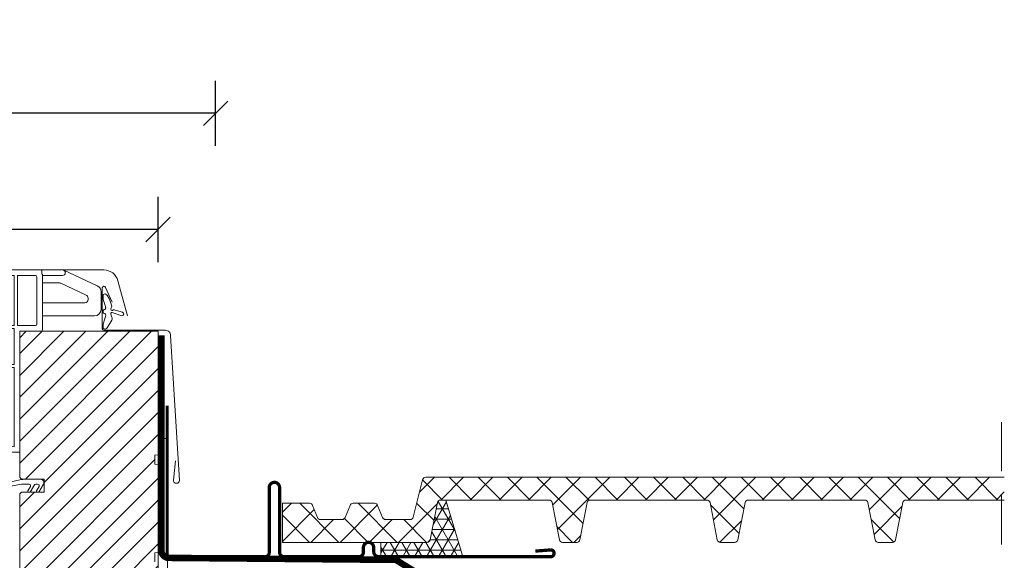
# Model space of a CAD drawing. Units: millimetres. Extents: x 142 to 4204, y 1498 to 4397.
# Drawn here: x 2073 to 2376, y 2250 to 2416 of the extents above; entities that cross this region are included whole.
import ezdxf

# ---------------------------------------------------------------- set-up
doc = ezdxf.new("R2010")
doc.units = ezdxf.units.MM
doc.header["$LTSCALE"] = 30
doc.linetypes.add('HIDDEN', pattern=[0.375, 0.25, -0.125])
doc.layers.get('Defpoints').update_dxf_attribs({"lineweight": 9})
for name, color, linetype, lineweight in [('CONSTRUCTION', 40, 'Continuous', 20), ('FAKRO ALL', 1, 'Continuous', 20), ('FAKRO FLASHING', 160, 'Continuous', 20), ('FAKRO TEXT', 80, 'Continuous', 9), ('FAKRO WINDOW', 7, 'Continuous', 20)]:
    doc.layers.add(name, color=color, linetype=linetype, lineweight=lineweight)
doc.styles.get("Standard").update_dxf_attribs({"font": 'ARIAL.TTF'})
doc.dimstyles.new('FAKRO', dxfattribs={"dimscale": 5, "dimtxt": 2, "dimasz": 1.5, "dimexe": 2, "dimexo": 15, "dimgap": 0.5, "dimtad": 1, "dimdec": 0, "dimrnd": 0.1, "dimzin": 1, "dimdsep": 46, "dimtxsty": 'Standard', "dimblk": 'OBLIQUE', "dimcen": 2, "dimclrd": 3, "dimclre": 3, "dimclrt": 3, "dimadec": 0, "dimazin": 0, "dimtfac": 1, "dimtdec": 0, "dimtix": 1, "dimtmove": 2, "dimatfit": 3, "dimldrblk": 'OBLIQUE', "dimfxl": 2, "dimfxlon": 1, "dimtolj": 1, "dimarcsym": 0})

# ---------------------------------------------------------------- blocks, each defined once
blk = doc.blocks.new('_Oblique')
at = {"color": 0, "linetype": 'ByBlock', "lineweight": -2}
blk.add_line((-0.5, -0.5), (0.5, 0.5), dxfattribs=at)
blk = doc.blocks.new('*D7')
at = {"layer": 'Defpoints', "color": 0, "transparency": 16777216}
for p in [(1568.82, 2351.36), (1568.82, 2302.26), (2115.82, 2302.26)]:
    blk.add_point(p, dxfattribs=at)
at = {"layer": 'FAKRO TEXT', "color": 3, "lineweight": -2, "transparency": 16777216}
for p, q in [((1568.82, 2341.36), (1568.82, 2361.36)), ((2115.82, 2341.36), (2115.82, 2361.36)), ((2115.82, 2351.36), (1568.82, 2351.36))]:
    blk.add_line(p, q, dxfattribs=at)
at = {"layer": 'FAKRO TEXT', "color": 3, "lineweight": -2, "transparency": 16777216, "xscale": 7.5, "yscale": 7.5, "zscale": 7.5, "rotation": 180}
blk.add_blockref('_Oblique', (1568.82, 2351.36), dxfattribs=at)
at = {"layer": 'FAKRO TEXT', "color": 3, "lineweight": -2, "transparency": 16777216, "xscale": 7.5, "yscale": 7.5, "zscale": 7.5}
blk.add_blockref('_Oblique', (2115.82, 2351.36), dxfattribs=at)
at = {"layer": 'FAKRO TEXT', "color": 3, "transparency": 16777216, "insert": (1842.32, 2364.2), "char_height": 20, "attachment_point": 5}
blk.add_mtext('\\A1;S', dxfattribs=at)
blk = doc.blocks.new('*D10')
at = {"layer": 'Defpoints', "color": 0, "transparency": 16777216}
for p in [(1551.12, 2387.08), (1551.12, 2185.75), (2133.52, 2185.75)]:
    blk.add_point(p, dxfattribs=at)
at = {"layer": 'FAKRO TEXT', "color": 3, "lineweight": -2, "transparency": 16777216}
for p, q in [((1551.12, 2377.08), (1551.12, 2397.08)), ((2133.52, 2377.08), (2133.52, 2397.08)), ((2133.52, 2387.08), (1551.12, 2387.08))]:
    blk.add_line(p, q, dxfattribs=at)
at = {"layer": 'FAKRO TEXT', "color": 3, "lineweight": -2, "transparency": 16777216, "xscale": 7.5, "yscale": 7.5, "zscale": 7.5, "rotation": 180}
blk.add_blockref('_Oblique', (1551.12, 2387.08), dxfattribs=at)
at = {"layer": 'FAKRO TEXT', "color": 3, "lineweight": -2, "transparency": 16777216, "xscale": 7.5, "yscale": 7.5, "zscale": 7.5}
blk.add_blockref('_Oblique', (2133.52, 2387.08), dxfattribs=at)
at = {"layer": 'FAKRO TEXT', "color": 3, "transparency": 16777216, "insert": (1842.32, 2402.69), "char_height": 20, "attachment_point": 5}
blk.add_mtext('\\A1;S+(20{\\fTimes New Roman|b0|i0|c238|p32;÷}50)', dxfattribs=at)
blk = doc.blocks.new('A$C452252E1')
at = {"layer": 'CONSTRUCTION'}
h = blk.add_hatch(dxfattribs=at)
h.set_pattern_fill('ANSI37', color=256, scale=2, style=0)
h.set_pattern_definition([(45, (-37045.225, -26158.456), (-4.4901281, 4.4901281), []), (135, (-37045.225, -26158.456), (-4.4901281, -4.4901281), [])])
edge = h.paths.add_edge_path()
edge.add_line((296.55, 361.36), (296.55, 368.36))
edge.add_line((296.55, 368.36), (118.77, 368.36))
edge.add_arc((118.77, 367.36), 1, 90, 165.9802)
edge.add_line((117.8, 367.6), (114.93, 356.12))
edge.add_arc((113.96, 356.36), 1, 270, 345.9802, ccw=False)
edge.add_line((113.96, 355.36), (106.42, 355.36))
edge.add_arc((106.42, 356.36), 1, 201.8014, 270, ccw=False)
edge.add_line((105.49, 355.99), (103.99, 359.73))
edge.add_arc((103.06, 359.36), 1, 21.8014, 90)
edge.add_line((103.06, 360.36), (96.42, 360.36))
edge.add_arc((96.42, 359.36), 1, 90, 158.1986)
edge.add_line((95.49, 359.73), (93.99, 355.99))
edge.add_arc((93.06, 356.36), 1, 270, 338.1986, ccw=False)
edge.add_line((93.06, 355.36), (86.42, 355.36))
edge.add_arc((86.42, 356.36), 1, 201.8014, 270, ccw=False)
edge.add_line((85.49, 355.99), (83.99, 359.73))
edge.add_arc((83.06, 359.36), 1, 21.8014, 90)
edge.add_line((83.06, 360.36), (74.74, 360.36))
edge.add_line((74.74, 360.36), (74.74, 348.36))
edge.add_line((74.74, 348.36), (119.18, 348.36))
edge.add_arc((119.18, 349.36), 1, 270, 348.9725)
edge.add_line((120.16, 349.17), (122.38, 360.55))
edge.add_arc((123.36, 360.36), 1, 90, 168.9725, ccw=False)
edge.add_line((123.36, 361.36), (156.64, 361.36))
edge.add_arc((156.64, 360.36), 1, 11.0275, 90, ccw=False)
edge.add_line((157.62, 360.55), (159.84, 349.17))
edge.add_arc((160.82, 349.36), 1, 191.0275, 270)
edge.add_line((160.82, 348.36), (165.17, 348.36))
edge.add_arc((165.17, 349.36), 1, 270, 348.9725)
edge.add_line((166.15, 349.17), (168.37, 360.55))
edge.add_arc((169.35, 360.36), 1, 90, 168.9725, ccw=False)
edge.add_line((169.35, 361.36), (205.14, 361.36))
edge.add_arc((205.14, 360.36), 1, 11.0275, 90, ccw=False)
edge.add_line((206.12, 360.55), (208.34, 349.17))
edge.add_arc((209.32, 349.36), 1, 191.0275, 270)
edge.add_line((209.32, 348.36), (213.67, 348.36))
edge.add_arc((213.67, 349.36), 1, 270, 348.9725)
edge.add_line((214.65, 349.17), (216.87, 360.55))
edge.add_arc((217.85, 360.36), 1, 90, 168.9725, ccw=False)
edge.add_line((217.85, 361.36), (253.64, 361.36))
edge.add_arc((253.64, 360.36), 1, 11.0275, 90, ccw=False)
edge.add_line((254.62, 360.55), (256.84, 349.17))
edge.add_arc((257.82, 349.36), 1, 191.0275, 270)
edge.add_line((257.82, 348.36), (262.17, 348.36))
edge.add_arc((262.17, 349.36), 1, 270, 348.9725)
edge.add_line((263.15, 349.17), (265.37, 360.55))
edge.add_arc((266.35, 360.36), 1, 90, 168.9725, ccw=False)
edge.add_line((266.35, 361.36), (296.55, 361.36))
at = {"layer": 'FAKRO ALL'}
h = blk.add_hatch(dxfattribs=at)
h.set_pattern_fill('NET3', color=256, style=0)
h.set_pattern_definition([(0, (-1006.572, -2404.8504), (0, 3.175), []), (60, (-1006.572, -2404.8504), (-2.7496307, 1.5875), []), (120, (-1006.572, -2404.8504), (-2.7496307, -1.5875), [])])
edge = h.paths.add_edge_path()
edge.add_line((124.95, 361.36), (123.36, 361.36))
edge.add_arc((123.36, 360.36), 1, 90, 168.9725)
edge.add_line((122.38, 360.55), (120.16, 349.17))
edge.add_arc((119.18, 349.36), 1, 270, 348.9725, ccw=False)
edge.add_line((119.18, 348.36), (105.01, 348.36))
edge.add_line((105.01, 348.36), (105.01, 344.31))
edge.add_line((105.01, 344.31), (130.01, 344.31))
edge.add_line((130.01, 344.31), (124.95, 361.36))
at = {"layer": 'CONSTRUCTION', "linetype": 'HIDDEN', "ltscale": 2}
blk.add_line((295.72, 385.23), (295.72, 1.68), dxfattribs=at)
at = {"layer": 'CONSTRUCTION'}
blk.add_line((39.14, 344.81), (39.14, 344.81), dxfattribs=at)
blk.add_lwpolyline([(296.55, 361.36), (266.35, 361.36, 0.358901), (265.37, 360.55), (263.15, 349.17, -0.358901), (262.17, 348.36), (257.82, 348.36, -0.358901), (256.84, 349.17), (254.62, 360.55, 0.358901), (253.64, 361.36), (217.85, 361.36, 0.358901), (216.87, 360.55), (214.65, 349.17, -0.358901), (213.67, 348.36), (209.32, 348.36, -0.358901), (208.34, 349.17), (206.12, 360.55, 0.358901), (205.14, 361.36), (169.35, 361.36, 0.358901), (168.37, 360.55), (166.15, 349.17, -0.358901), (165.17, 348.36), (160.82, 348.36, -0.358901), (159.84, 349.17), (157.62, 360.55, 0.358901), (156.64, 361.36), (123.36, 361.36, 0.358901), (122.38, 360.55), (120.16, 349.17, -0.358901), (119.18, 348.36), (74.74, 348.36), (74.74, 360.36), (83.06, 360.36, -0.306678), (83.99, 359.73), (85.49, 355.99, 0.306678), (86.42, 355.36), (93.06, 355.36, 0.306678), (93.99, 355.99), (95.49, 359.73, -0.306678), (96.42, 360.36), (103.06, 360.36, -0.306678), (103.99, 359.73), (105.49, 355.99, 0.306678), (106.42, 355.36), (113.96, 355.36, 0.344231), (114.93, 356.12), (117.8, 367.6, -0.344231), (118.77, 368.36), (296.55, 368.36)], format="xyb", dxfattribs=at)
at = {"layer": 'FAKRO ALL', "linetype": 'HIDDEN'}
blk.add_lwpolyline([(37.49, 411.94, 2, 2, 0), (37.49, 345.98, 2, 2, 0.369626), (39.54, 343.59, 2, 2, 0), (109.61, 342.97, 2, 2, 0), (121.84, 335.35, 2, 2, 0), (124.99, 314.62, 2, 2, 0), (125.13, 284.44, 2, 2, 0), (275.99, 284.13, 0, 0, 0)], format="xyseb", dxfattribs=at)
at = {"layer": 'FAKRO ALL'}
blk.add_lwpolyline([(124.95, 361.36), (130.01, 344.31), (130.01, 344.31), (105.01, 344.31), (105.01, 348.36)], dxfattribs=at)
at = {"layer": 'FAKRO FLASHING', "const_width": 1}
blk.add_lwpolyline([(152.46, 345.67), (157.22, 346.04, -0.953005), (157.22, 343.96), (104.24, 343.96, -0.354196), (102.78, 345.31), (102.78, 346.77, 1), (99.61, 346.77), (99.61, 345.31, -0.414214), (98.26, 343.96), (75.19, 343.96, -0.414214), (73.85, 345.31), (73.85, 365.2, 1), (70.67, 365.2), (70.67, 345.31, -0.476892), (69.21, 343.96), (40.16, 343.96), (40.16, 343.96, -0.373238), (39.31, 344.7), (39.3, 390.35)], format="xyb", dxfattribs=at)
at = {"layer": 'FAKRO WINDOW'}
blk.add_lwpolyline([(36.5, 315.47, 0.414165), (39.78, 312.19), (39.78, 312.19), (104.52, 312.19), (104.52, 315.13), (41.43, 315.13, -0.414214), (39.43, 317.13), (39.43, 380.21), (36.5, 380.21), (36.5, 307.19), (39.43, 307.19), (39.43, 312.21)], format="xyb", dxfattribs=at)
blk = doc.blocks.new('SE')
at = {"layer": 'FAKRO WINDOW'}
for p, q in [((35.04, 256.76), (35.04, 226.31)), ((68.04, 257.76), (36.04, 257.76)), ((39.63, 254.36), (51.64, 254.36)), ((51.64, 223.56), (51.64, 254.36)), ((53.64, 223.56), (53.64, 254.36)), ((53.64, 254.36), (64.64, 254.36)), ((68.04, 257.76), (81.34, 257.76)), ((68.67, 255.36), (68.67, 256.99)), ((69.04, 221.16), (69.04, 254.59)), ((81.34, 254.36), (69.04, 254.36)), ((102.73, 247.96), (82.06, 257.6)), ((38.44, 250.85), (38.44, 253.27)), ((38.44, 250.85), (38.44, 226.31)), ((65.64, 253.36), (65.64, 224.56)), ((69.04, 249.76), (79.5, 249.76)), ((80.34, 249.57), (95.88, 242.33)), ((105.04, 233.56), (105.04, 244.34)), ((95.04, 237.56), (69.04, 237.56)), ((97.04, 240.51), (97.04, 239.56)), ((69.04, 229.56), (101.04, 229.56)), ((35.36, 221.23), (44.14, 152.74)), ((38.54, 223.56), (51.64, 223.56)), ((38.72, 221.76), (51.64, 221.76)), ((41.54, 199.76), (38.74, 221.66)), ((51.64, 199.76), (51.64, 221.76)), ((53.64, 223.56), (64.64, 223.56)), ((55.04, 145.76), (55.04, 220.16)), ((55.04, 220.16), (68.04, 220.16)), ((41.54, 199.76), (51.64, 199.76)), ((41.8, 197.76), (47.66, 152.21)), ((41.8, 197.76), (51.64, 197.76)), ((51.64, 149.16), (51.64, 197.76)), ((51.64, 149.16), (51.55, 149.16)), ((51.64, 149.16), (51.55, 149.16)), ((52.08, 145.76), (55.04, 145.76))]:
    blk.add_line(p, q, dxfattribs=at)
for centre, radius, start, end in [((36.04, 256.76), 1, 90, 180), ((39.63, 253.16), 1.2, 90.03419, 174.94407), ((64.64, 253.36), 1, 0, 90), ((81.34, 256.06), 1.7, 270, 90), ((79.5, 247.76), 2, 65, 90), ((95.04, 240.51), 2, 0, 65), ((101.04, 244.34), 4, 0, 65), ((95.04, 239.56), 2, 270, 0), ((101.04, 233.56), 4, 270, 0), ((75.04, 226.31), 40, 180, 187.30576), ((75.04, 226.31), 36.6, 180, 184.31471), ((64.64, 224.56), 1, 270, 0), ((75.04, 226.31), 36.6, 187.14698, 187.30576), ((68.04, 221.16), 1, 270, 0), ((52.08, 153.76), 8, 187.30576, 270), ((51.64, 153.27), 4.11, 194.97267, 270)]:
    blk.add_arc(centre, radius, start, end, dxfattribs=at)
for centre in [(67.67, 257.76), (68.04, 255.36)]:
    blk.add_ellipse(centre, major_axis=(0.942, -0.942), ratio=0.357418, start_param=0.343268, end_param=1.227529, dxfattribs=at)
blk = doc.blocks.new('A$C7A101AF6')
at = {"layer": 'FAKRO WINDOW', "ltscale": 25.4}
h = blk.add_hatch(dxfattribs=at)
h.set_pattern_fill('ANSI31', color=256, scale=1.5, style=0)
h.set_pattern_definition([(45, (-1904.073, -189.0907), (-3.367596, 3.367596), [])])
edge = h.paths.add_edge_path()
edge.add_line((513.06, 130), (511.06, 128))
edge.add_line((511.06, 128), (511.06, 85.5))
edge.add_arc((512.06, 85.5), 1, 180, 270)
edge.add_line((512.06, 84.5), (518.56, 84.5))
edge.add_line((518.56, 84.5), (518.56, 80.5))
edge.add_line((518.56, 80.5), (511.56, 80.5))
edge.add_line((511.56, 80.5), (511.06, 80))
edge.add_line((511.06, 80), (511.06, 55.5))
edge.add_line((511.06, 55.5), (514.44, 2.87))
edge.add_arc((516.44, 3), 2, 183.6745, 270)
edge.add_line((516.44, 1), (520.56, 1))
edge.add_arc((520.56, 3), 2, 270, 360)
edge.add_line((522.56, 3), (522.56, 10))
edge.add_line((522.56, 10), (534.56, 10))
edge.add_line((534.56, 10), (536.04, 1.65))
edge.add_arc((538.01, 2), 2, 190.0023, 270)
edge.add_line((538.01, 0), (553.56, 0))
edge.add_line((553.56, 0), (553.56, 29))
edge.add_line((553.56, 29), (552.56, 29.1))
edge.add_line((552.56, 29.1), (552.56, 31.9))
edge.add_line((552.56, 31.9), (553.56, 32))
edge.add_line((553.56, 32), (553.56, 59))
edge.add_line((553.56, 59), (552.56, 59.1))
edge.add_line((552.56, 59.1), (552.56, 61.9))
edge.add_line((552.56, 61.9), (553.56, 62))
edge.add_line((553.56, 62), (553.56, 89))
edge.add_line((553.56, 89), (552.56, 89.1))
edge.add_line((552.56, 89.1), (552.56, 91.9))
edge.add_line((552.56, 91.9), (553.56, 92))
edge.add_line((553.56, 92), (553.56, 130))
edge.add_line((553.56, 130), (513.06, 130))
for p, q in [((536.91, 148.8), (489.58, 148.8)), ((544.14, 134.68), (541.25, 145.46))]:
    blk.add_line(p, q, dxfattribs=at)
at = {"layer": 'FAKRO WINDOW'}
for p, q in [((537.41, 143.45), (539.5, 138.86)), ((536.66, 141.24), (536.66, 139.7)), ((536.66, 141.24), (536.66, 139.7)), ((536.66, 139.7), (537.4, 137.53)), ((536.66, 139.7), (537.4, 137.53)), ((538.61, 139.82), (537.88, 141.05)), ((538.61, 139.82), (537.88, 141.05)), ((539.35, 137.73), (538.61, 139.82)), ((539.35, 137.73), (538.61, 139.82)), ((536.66, 136.46), (536.66, 135.61)), ((536.66, 136.46), (536.66, 135.61)), ((539.03, 136.91), (539.35, 137.73)), ((539.03, 136.91), (539.35, 137.73)), ((539.03, 136.91), (539.03, 136.91)), ((542.61, 135.8), (540.34, 136.5)), ((542.61, 135.8), (540.34, 136.5)), ((537.42, 134.55), (536.66, 132.2)), ((537.42, 134.55), (536.66, 132.2)), ((537.95, 131.04), (539.33, 133.42)), ((537.95, 131.04), (539.33, 133.42)), ((539.39, 134.33), (539.04, 135.19)), ((539.39, 134.33), (539.04, 135.19)), ((539.43, 135.74), (542.48, 134.73)), ((539.43, 135.74), (542.48, 134.73)), ((536.66, 132.2), (536.66, 131)), ((536.66, 132.2), (536.66, 131))]:
    blk.add_line(p, q, dxfattribs=at)
at = {"layer": 'FAKRO WINDOW', "flags": 128}
blk.add_lwpolyline([(558.89, 90.22), (558.27, 84.26, 0.445229), (559.16, 83.26), (559.26, 83.26, 0.414214), (560.16, 84.16), (557.44, 128.66, 0.414214), (555.84, 130.26), (536.94, 130.26, -0.393499), (536.37, 130.71), (536.44, 143.28)], format="xyb", dxfattribs=at)
at = {"layer": 'FAKRO WINDOW', "ltscale": 25.4}
blk.add_lwpolyline([(540.34, 136.5, 0.306693), (539.55, 136.39, -0.660063), (539.03, 136.91), (539.35, 137.73), (538.61, 139.82), (537.88, 141.05, 0.468506), (536.66, 141.24), (536.66, 139.7), (537.4, 137.53, -0.508888), (536.86, 136.53, 0.10475), (536.66, 136.46), (536.66, 135.61, 0.108498), (536.87, 135.54, -0.508887), (537.42, 134.55), (536.66, 132.2), (536.66, 131, 0.073502), (536.68, 130.88, 0.500428), (537.95, 131.04), (539.33, 133.42, 0.232414), (539.39, 134.33), (539.04, 135.19, -0.547725), (539.43, 135.74), (542.48, 134.73, 0.869675), (542.61, 135.8)], format="xyb", close=True, dxfattribs=at)
for points in [[(513.06, 130), (511.06, 128), (511.06, 85.5, 0.414214), (512.06, 84.5), (518.56, 84.5), (518.56, 80.5), (511.56, 80.5), (511.06, 80), (511.06, 55.5)], [(500.32, 81.89), (511.11, 84.36, -0.059084), (512.28, 84.49), (517.49, 84.5, -0.578625), (518.35, 83), (516.91, 80.5), (516.22, 80.5, -0.238134), (516.25, 80.95), (517, 82.25, 0.577347), (516.56, 83), (515.99, 83, 0.267953), (515.55, 82.75), (514.25, 80.5), (513.57, 80.5, -0.238136), (513.59, 80.95), (514.34, 82.25, 0.577354), (513.91, 83), (512.26, 83, 0.033822), (511.61, 82.96), (500.4, 81, -1.093062), (500.32, 81.89, -0.134656)]]:
    blk.add_lwpolyline(points, format="xyb", dxfattribs=at)
blk.add_lwpolyline([(552.56, 59.1), (552.56, 61.9), (553.56, 62), (553.56, 89), (552.56, 89.1), (552.56, 91.9), (553.56, 92), (553.56, 130), (513.06, 130)], dxfattribs=at)
blk.add_arc((536.91, 144.3), 4.5, 15, 90, dxfattribs=at)
at = {"layer": 'FAKRO WINDOW'}
for centre, radius, start, end in [((536.94, 143.28), 0.5, 20, 180), ((537.19, 140.64), 0.8, 30.9035, 131.317), ((537.19, 140.64), 0.8, 30.9035, 131.317), ((536.93, 136.03), 0.5, 97.7204, 121.6401), ((536.93, 136.03), 0.5, 97.7204, 121.6401), ((536.76, 137.22), 0.7, 277.7202, 25.6043), ((536.76, 137.22), 0.7, 277.7202, 25.6043), ((539.4, 136.76), 0.4, 158.478, 292.1869), ((539.4, 136.76), 0.4, 158.4779, 292.1868), ((540.02, 135.86), 0.707, 63.4601, 131.6618), ((540.02, 135.86), 0.707, 63.4601, 131.6618), ((536.93, 136.03), 0.5, 238.3599, 263.1289), ((536.93, 136.03), 0.5, 238.3599, 263.1289), ((536.78, 134.84), 0.7, 335.245, 83.1288), ((536.78, 134.84), 0.7, 335.245, 83.1288), ((539.41, 135.34), 0.4, 87.5289, 202.3714), ((539.41, 135.34), 0.4, 87.5289, 202.3714), ((538.43, 133.94), 1.04, 329.8999, 22.327), ((538.43, 133.94), 1.04, 329.8999, 22.327), ((542.47, 135.27), 0.542, 270.8825, 74.9331), ((542.47, 135.27), 0.542, 270.8825, 74.9331)]:
    blk.add_arc(centre, radius, start, end, dxfattribs=at)
at = {"layer": 'FAKRO WINDOW', "xscale": 0.5, "yscale": 0.5, "zscale": 0.5}
blk.add_blockref('SE', (483.54, 19.92), dxfattribs=at)

msp = doc.modelspace()

# ---------------------------------------------------------------- block references
at = {"layer": 'CONSTRUCTION'}
msp.add_blockref('A$C452252E1', (2079.32, 1906.91), dxfattribs=at)
at = {"layer": 'FAKRO WINDOW'}
msp.add_blockref('A$C7A101AF6', (1562.26, 2190.14), dxfattribs=at)

# ---------------------------------------------------------------- dimensions: what is measured, and where the dimension line sits
at = {"layer": 'FAKRO TEXT'}
for base, p1, p2, text, override, picture, middle in [((1551.12, 2387.08), (2133.52, 2185.75), (1551.12, 2185.75), 'S+(20{\\fTimes New Roman|b0|i0|c238|p32;÷}50)', {"dimtxt": 4, "dimexo": 35}, '*D10', (1842.32, 2402.69)), ((1568.82, 2351.36), (2115.82, 2302.26), (1568.82, 2302.26), 'S', {"dimtxt": 4, "dimexo": 7}, '*D7', (1842.32, 2364.2))]:
    dim = msp.add_linear_dim(base=base, p1=p1, p2=p2, text=text, dimstyle='FAKRO', override=override, dxfattribs=at)
    dim.commit()
    dim.dimension.update_dxf_attribs({"geometry": picture, "text_midpoint": middle})

doc.saveas('drawing.dxf')
